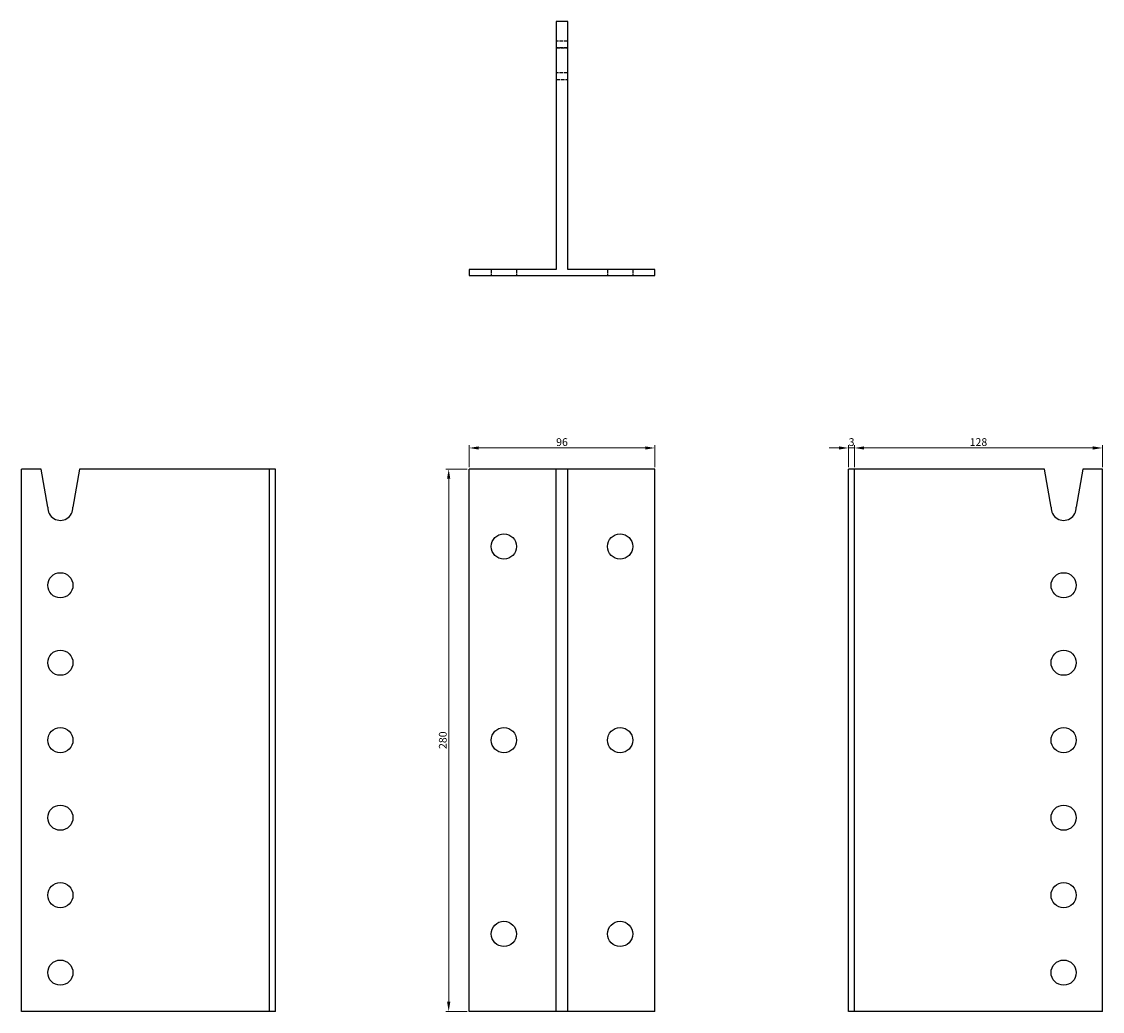
# Model space of a CAD drawing. Units: millimetres. Extents: x 1721 to 2293, y 966 to 1871.
# Drawn here: x 1721 to 2279, y 1360 to 1871 of the extents above; entities that cross this region are included whole.
import ezdxf

# ---------------------------------------------------------------- set-up
doc = ezdxf.new("R2010")
doc.units = ezdxf.units.MM
doc.linetypes.add('DASHED', pattern=[0.2067, 0.1654, -0.0413])
for name, color, linetype, lineweight in [('Dimensions', 1, 'Continuous', 20), ('Hidden', 6, 'DASHED', 25), ('Part', 7, 'Continuous', 25)]:
    doc.layers.add(name, color=color, linetype=linetype, lineweight=lineweight)
doc.styles.add('EU_style', font='arial.ttf')
doc.dimstyles.new('Dim_2D', dxfattribs={"dimtxt": 4, "dimasz": 5, "dimexe": 1.5, "dimexo": 1, "dimgap": 1, "dimtad": 1, "dimdec": 1, "dimdsep": 46, "dimtxsty": 'EU_style', "dimcen": 2.5, "dimclrd": 256, "dimclre": 256, "dimclrt": 256, "dimadec": 0, "dimazin": 0, "dimtfac": 1, "dimtdec": 1, "dimtmove": 0, "dimatfit": 3, "dimfxl": 0, "dimtolj": 1, "dimtzin": 0, "dimlwd": -1, "dimlwe": -1, "dimarcsym": 0})

# ---------------------------------------------------------------- blocks, each defined once
blk = doc.blocks.new('*D1')
at = {"layer": 'Defpoints', "color": 0}
for p in [(1952, 1640), (1941.5, 1360), (1952, 1360)]:
    blk.add_point(p, dxfattribs=at)
at = {"layer": 'Dimensions'}
for p, q in [((1951, 1640), (1940, 1640)), ((1941.5, 1635), (1941.5, 1365)), ((1951, 1360), (1940, 1360))]:
    blk.add_line(p, q, dxfattribs=at)
for points in [[(1940.66, 1635), (1942.33, 1635), (1941.5, 1640)], [(1940.66, 1365), (1942.33, 1365), (1941.5, 1360)]]:
    blk.add_solid(points, dxfattribs=at)
at = {"layer": 'Dimensions', "insert": (1938.45, 1500), "char_height": 4, "attachment_point": 5, "rotation": 90, "style": 'EU_style'}
blk.add_mtext('\\A1;280', dxfattribs=at)
blk = doc.blocks.new('*D2')
at = {"layer": 'Defpoints', "color": 0}
for p in [(2151, 1650.88), (2148, 1640), (2151, 1640)]:
    blk.add_point(p, dxfattribs=at)
at = {"layer": 'Dimensions'}
for p, q in [((2148, 1641), (2148, 1652.38)), ((2151, 1641), (2151, 1652.38)), ((2143, 1650.88), (2138, 1650.88)), ((2148, 1650.88), (2151, 1650.88)), ((2156, 1650.88), (2161, 1650.88))]:
    blk.add_line(p, q, dxfattribs=at)
for points in [[(2143, 1651.71), (2143, 1650.05), (2148, 1650.88)], [(2156, 1651.71), (2156, 1650.05), (2151, 1650.88)]]:
    blk.add_solid(points, dxfattribs=at)
at = {"layer": 'Dimensions', "insert": (2149.5, 1653.92), "char_height": 4, "attachment_point": 5, "style": 'EU_style'}
blk.add_mtext('\\A1;3', dxfattribs=at)
blk = doc.blocks.new('*D3')
at = {"layer": 'Defpoints', "color": 0}
for p in [(2048, 1650.88), (1952, 1640), (2048, 1640)]:
    blk.add_point(p, dxfattribs=at)
at = {"layer": 'Dimensions'}
for p, q in [((1952, 1641), (1952, 1652.38)), ((2048, 1641), (2048, 1652.38)), ((1957, 1650.88), (2043, 1650.88))]:
    blk.add_line(p, q, dxfattribs=at)
for points in [[(1957, 1651.71), (1957, 1650.05), (1952, 1650.88)], [(2043, 1651.71), (2043, 1650.05), (2048, 1650.88)]]:
    blk.add_solid(points, dxfattribs=at)
at = {"layer": 'Dimensions', "insert": (2000, 1653.92), "char_height": 4, "attachment_point": 5, "style": 'EU_style'}
blk.add_mtext('\\A1;96', dxfattribs=at)
blk = doc.blocks.new('*D4')
at = {"layer": 'Defpoints', "color": 0}
for p in [(2279, 1650.88), (2151, 1640), (2279, 1640)]:
    blk.add_point(p, dxfattribs=at)
at = {"layer": 'Dimensions'}
for p, q in [((2151, 1641), (2151, 1652.38)), ((2279, 1641), (2279, 1652.38)), ((2156, 1650.88), (2274, 1650.88))]:
    blk.add_line(p, q, dxfattribs=at)
for points in [[(2156, 1651.71), (2156, 1650.05), (2151, 1650.88)], [(2274, 1651.71), (2274, 1650.05), (2279, 1650.88)]]:
    blk.add_solid(points, dxfattribs=at)
at = {"layer": 'Dimensions', "insert": (2215, 1653.92), "char_height": 4, "attachment_point": 5, "style": 'EU_style'}
blk.add_mtext('\\A1;128', dxfattribs=at)

msp = doc.modelspace()

# ---------------------------------------------------------------- linework, layer by layer
at = {"layer": 'Hidden', "ltscale": 11.42808}
for p, q in [((2003, 1860.95), (1997, 1860.95)), ((2003, 1857.5), (1997, 1857.5)), ((1997, 1857.49), (2003, 1857.49)), ((2003, 1844.51), (1997, 1844.51)), ((2003, 1844.5), (1997, 1844.5)), ((1997, 1841.05), (2003, 1841.05))]:
    msp.add_line(p, q, dxfattribs=at)
at = {"layer": 'Hidden', "ltscale": 5.71399}
for p, q in [((1963.5, 1743), (1963.5, 1740)), ((1976.5, 1743), (1976.5, 1740)), ((2023.5, 1743), (2023.5, 1740)), ((2036.5, 1743), (2036.5, 1740))]:
    msp.add_line(p, q, dxfattribs=at)
at = {"layer": 'Part'}
for p, q in [((1997, 1871), (1997, 1743)), ((2003, 1871), (1997, 1871)), ((2003, 1743), (2003, 1871)), ((1997, 1743), (1952, 1743)), ((1952, 1743), (1952, 1740)), ((2048, 1743), (2003, 1743)), ((2048, 1740), (2048, 1743)), ((1952, 1740), (2048, 1740)), ((1731.05, 1640), (1721, 1640)), ((1721, 1360), (1721, 1640)), ((1734.51, 1620.37), (1731.05, 1640)), ((1750.95, 1640), (1747.49, 1620.37)), ((1849, 1640), (1750.95, 1640)), ((1852, 1640), (1849, 1640)), ((1849, 1360), (1849, 1640)), ((1852, 1360), (1852, 1640)), ((1997, 1640), (1952, 1640)), ((1952, 1360), (1952, 1640)), ((2003, 1640), (1997, 1640)), ((1997, 1360), (1997, 1640)), ((2048, 1640), (2003, 1640)), ((2003, 1360), (2003, 1640)), ((2048, 1360), (2048, 1640)), ((2151, 1640), (2148, 1640)), ((2148, 1360), (2148, 1640)), ((2249.05, 1640), (2151, 1640)), ((2151, 1360), (2151, 1640)), ((2252.51, 1620.37), (2249.05, 1640)), ((2268.95, 1640), (2265.49, 1620.37)), ((2279, 1640), (2268.95, 1640)), ((2279, 1360), (2279, 1640)), ((1849, 1360), (1721, 1360)), ((1852, 1360), (1849, 1360)), ((1997, 1360), (1952, 1360)), ((2003, 1360), (1997, 1360)), ((2048, 1360), (2003, 1360)), ((2151, 1360), (2148, 1360)), ((2279, 1360), (2151, 1360))]:
    msp.add_line(p, q, dxfattribs=at)
for centre in [(1970, 1600), (2030, 1600), (1741, 1580), (2259, 1580), (1741, 1540), (2259, 1540), (1741, 1500), (1970, 1500), (2030, 1500), (2259, 1500), (1741, 1460), (2259, 1460), (1741, 1420), (2259, 1420), (1970, 1400), (2030, 1400), (1741, 1380), (2259, 1380)]:
    msp.add_circle(centre, 6.5, dxfattribs=at)
for centre in [(1741, 1620), (2259, 1620)]:
    msp.add_arc(centre, 6.5, 176.7081, 3.2919, dxfattribs=at)

# ---------------------------------------------------------------- dimensions: what is measured, and where the dimension line sits
at = {"layer": 'Dimensions'}
for base, p1, p2, picture, middle in [((2048, 1650.88), (1952, 1640), (2048, 1640), '*D3', (2000, 1653.92)), ((2279, 1650.88), (2151, 1640), (2279, 1640), '*D4', (2215, 1653.92))]:
    dim = msp.add_linear_dim(base=base, p1=p1, p2=p2, dimstyle='Dim_2D', dxfattribs=at)
    dim.commit()
    dim.dimension.update_dxf_attribs({"geometry": picture, "text_midpoint": middle})
dim = msp.add_linear_dim(base=(2151, 1650.88), p1=(2148, 1640), p2=(2151, 1640), dimstyle='Dim_2D', dxfattribs=at)
dim.commit()
dim.dimension.update_dxf_attribs({"geometry": '*D2', "text_midpoint": (2149.5, 1650.88), "dimtype": 160})
dim = msp.add_linear_dim(base=(1941.5, 1360), p1=(1952, 1640), p2=(1952, 1360), angle=90, dimstyle='Dim_2D', dxfattribs=at)
dim.commit()
dim.dimension.update_dxf_attribs({"geometry": '*D1', "text_midpoint": (1938.45, 1500)})

doc.saveas('drawing.dxf')
